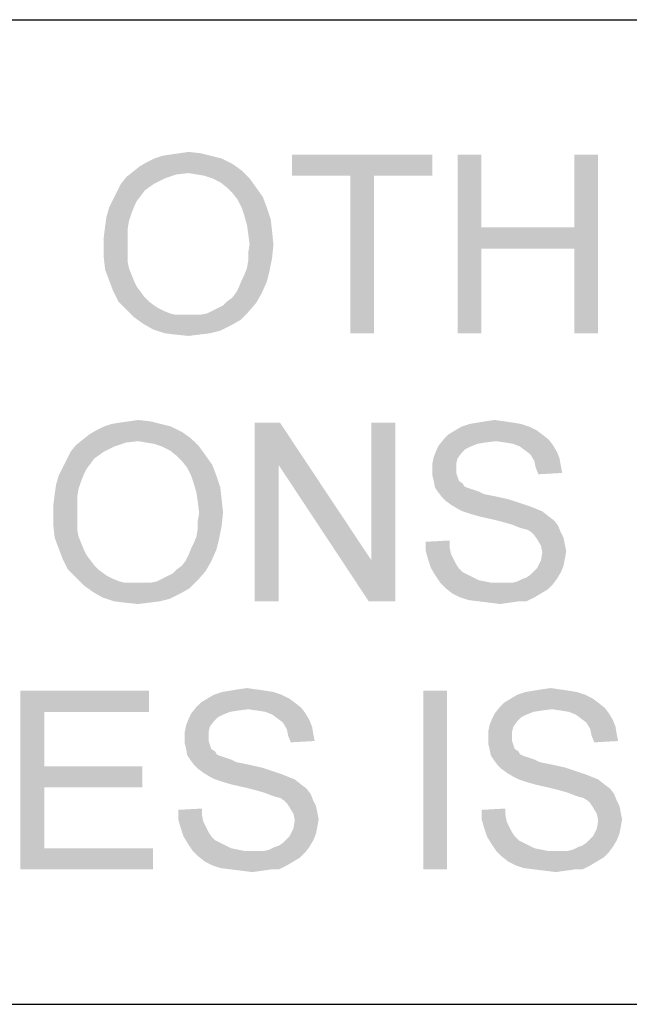
# Paper-space layout '46058_1_1' of a CAD drawing. Units: millimetres. Extents: x 0 to 594, y 0 to 420.
# Drawn here: x 488 to 497, y 381 to 396 of the extents above; entities that cross this region are included whole.
import ezdxf

# ---------------------------------------------------------------- set-up
doc = ezdxf.new("R2010")
doc.units = ezdxf.units.MM
doc.header["$LTSCALE"] = 32.67
doc.layers.get('0').update_dxf_attribs({"linetype": 'CONTINUOUS'})

# ---------------------------------------------------------------- blocks, each defined once
blk = doc.blocks.new('*T48')
at = {"color": 2, "linetype": 'Continuous'}
for p, q in [((0, 0), (114.24, 0)), ((0, 0), (0, -72.625)), ((114.24, 0), (114.24, -72.625)), ((0, -14.875), (114.24, -14.875)), ((14.28, -21.875), (14.28, -43.75)), ((28.56, -21.875), (28.56, -43.75)), ((42.84, -21.875), (42.84, -43.75)), ((57.12, -21.875), (57.12, -43.75)), ((71.4, -21.875), (71.4, -72.625)), ((85.68, -21.875), (85.68, -43.75)), ((99.96, -21.875), (99.96, -43.75)), ((0, -36.75), (114.24, -36.75)), ((0, -43.75), (114.24, -43.75)), ((14.28, -50.75), (14.28, -72.625)), ((28.56, -50.75), (28.56, -72.625)), ((42.84, -50.75), (42.84, -72.625)), ((57.12, -50.75), (57.12, -72.625)), ((0, -65.625), (71.4, -65.625)), ((0, -72.625), (114.24, -72.625))]:
    blk.add_line(p, q, dxfattribs=at)

psp = doc.layouts.new('46058_1_1')

# ---------------------------------------------------------------- linework, layer by layer
at = {"color": 5, "linetype": 'Continuous'}
for points in [[(491.1032, 393.9162), (489.9632, 393.8562), (490.0832, 393.9162)], [(489.9632, 393.8562), (491.1032, 393.9162), (491.2632, 393.8362)], [(490.9432, 393.9562), (490.0832, 393.9162), (490.2032, 393.9562)], [(490.0832, 393.9162), (490.9432, 393.9562), (491.1032, 393.9162)], [(490.2032, 393.9562), (490.3232, 393.9762), (490.7832, 393.9962)], [(490.2032, 393.9562), (490.7832, 393.9962), (490.9432, 393.9562)], [(490.7832, 393.9962), (490.3232, 393.9762), (490.4632, 393.9962)], [(490.4632, 393.9962), (490.6032, 394.0162), (490.7832, 393.9962)], [(494.2832, 393.9762), (492.1632, 393.6562), (492.1632, 393.9762)], [(493.0432, 393.6562), (492.1632, 393.6562), (494.2832, 393.9762)], [(493.4032, 393.6562), (493.0432, 393.6562), (494.2832, 393.9762)], [(493.4032, 393.6562), (494.2832, 393.9762), (494.2832, 393.6562)], [(495.0232, 393.9762), (495.0232, 392.8762), (494.6632, 391.2762)], [(495.0232, 393.9762), (494.6632, 391.2762), (494.6632, 393.9762)], [(496.7832, 393.9762), (496.4232, 392.8762), (496.4232, 393.9762)], [(496.4232, 392.5562), (496.4232, 392.8762), (496.7832, 393.9762)], [(496.4232, 391.2762), (496.4232, 392.5562), (496.7832, 393.9762)], [(496.4232, 391.2762), (496.7832, 393.9762), (496.7832, 391.2762)], [(491.4032, 393.7362), (489.7632, 393.7162), (489.8632, 393.7962)], [(491.2632, 393.8362), (489.8632, 393.7962), (489.9632, 393.8562)], [(489.8632, 393.7962), (491.2632, 393.8362), (491.4032, 393.7362)], [(490.2432, 393.6162), (489.5832, 393.5362), (489.6632, 393.6362)], [(489.5832, 393.5362), (490.2432, 393.6162), (490.0832, 393.5362)], [(490.6032, 393.6962), (489.6632, 393.6362), (489.7632, 393.7162)], [(490.6032, 393.6962), (490.4232, 393.6762), (489.6632, 393.6362)], [(489.6632, 393.6362), (490.4232, 393.6762), (490.2432, 393.6162)], [(490.6032, 393.6962), (489.7632, 393.7162), (491.4032, 393.7362)], [(490.7232, 393.6762), (490.6032, 393.6962), (491.4032, 393.7362)], [(490.8432, 393.6562), (490.7232, 393.6762), (491.4032, 393.7362)], [(490.9632, 393.6162), (490.8432, 393.6562), (491.4032, 393.7362)], [(490.9632, 393.6162), (491.4032, 393.7362), (491.5232, 393.6162)], [(491.5232, 393.6162), (491.0832, 393.5562), (490.9632, 393.6162)], [(491.1832, 393.4762), (491.0832, 393.5562), (491.5232, 393.6162)], [(491.1832, 393.4762), (491.5232, 393.6162), (491.6232, 393.4762)], [(493.4032, 393.6562), (493.0432, 391.2762), (493.0432, 393.6562)], [(493.0432, 391.2762), (493.4032, 393.6562), (493.4032, 391.2762)], [(490.0832, 393.5362), (489.9432, 393.4362), (489.5232, 393.4162)], [(490.0832, 393.5362), (489.5232, 393.4162), (489.5832, 393.5362)], [(491.6232, 393.4762), (491.2632, 393.3962), (491.1832, 393.4762)], [(491.2632, 393.3962), (491.6232, 393.4762), (491.7232, 393.3362)], [(489.8232, 393.2762), (489.4032, 393.1762), (489.4632, 393.2962)], [(489.8832, 393.3562), (489.4632, 393.2962), (489.5232, 393.4162)], [(489.4632, 393.2962), (489.8832, 393.3562), (489.8232, 393.2762)], [(489.5232, 393.4162), (489.9432, 393.4362), (489.8832, 393.3562)], [(491.7232, 393.3362), (491.3432, 393.2962), (491.2632, 393.3962)], [(491.4032, 393.1762), (491.3432, 393.2962), (491.7232, 393.3362)], [(491.4032, 393.1762), (491.7232, 393.3362), (491.7832, 393.1762)], [(489.7432, 393.0962), (489.3632, 393.0362), (489.4032, 393.1762)], [(489.8232, 393.2762), (489.7832, 393.1962), (489.4032, 393.1762)], [(489.4032, 393.1762), (489.7832, 393.1962), (489.7432, 393.0962)], [(491.7832, 393.1762), (491.4432, 393.0562), (491.4032, 393.1762)], [(491.4432, 393.0562), (491.7832, 393.1762), (491.8432, 392.9962)], [(489.7032, 392.9762), (489.3432, 392.8962), (489.3632, 393.0362)], [(489.3632, 393.0362), (489.7432, 393.0962), (489.7032, 392.9762)], [(491.8432, 392.9962), (491.4832, 392.9162), (491.4432, 393.0562)], [(489.6832, 392.8562), (489.3232, 392.7362), (489.3432, 392.8962)], [(489.3232, 392.7362), (489.6832, 392.8562), (489.6832, 392.7162)], [(489.3432, 392.8962), (489.7032, 392.9762), (489.6832, 392.8562)], [(491.4832, 392.9162), (491.8432, 392.9962), (491.8632, 392.8162)], [(491.8632, 392.8162), (491.5032, 392.7762), (491.4832, 392.9162)], [(495.0232, 392.8762), (495.0232, 392.5562), (494.6632, 391.2762)], [(495.0232, 392.8762), (496.4232, 392.8762), (495.0232, 392.5562)], [(496.4232, 392.5562), (495.0232, 392.5562), (496.4232, 392.8762)], [(489.6832, 392.7162), (489.3232, 392.5762), (489.3232, 392.7362)], [(489.3232, 392.5762), (489.6832, 392.7162), (489.6832, 392.5762)], [(491.5232, 392.6162), (491.5032, 392.7762), (491.8632, 392.8162)], [(491.5232, 392.6162), (491.8632, 392.8162), (491.8832, 392.6162)], [(489.6832, 392.5762), (489.6832, 392.4562), (489.3232, 392.4162)], [(489.6832, 392.5762), (489.3232, 392.4162), (489.3232, 392.5762)], [(491.8832, 392.6162), (491.5032, 392.4962), (491.5232, 392.6162)], [(491.5032, 392.4962), (491.8832, 392.6162), (491.8632, 392.4162)], [(494.6632, 391.2762), (495.0232, 392.5562), (495.0232, 391.2762)], [(489.3232, 392.4162), (489.6832, 392.4562), (489.6832, 392.3562)], [(489.6832, 392.3562), (489.3432, 392.2362), (489.3232, 392.4162)], [(491.4832, 392.2562), (491.5032, 392.3762), (491.8632, 392.4162)], [(491.4832, 392.2562), (491.8632, 392.4162), (491.8232, 392.2162)], [(491.8632, 392.4162), (491.5032, 392.3762), (491.5032, 392.4962)], [(489.6832, 392.3562), (489.7032, 392.2562), (489.3432, 392.2362)], [(489.3432, 392.2362), (489.7032, 392.2562), (489.7432, 392.1562)], [(491.8232, 392.2162), (491.4432, 392.1562), (491.4832, 392.2562)], [(489.7432, 392.1562), (489.4032, 392.0762), (489.3432, 392.2362)], [(489.4032, 392.0762), (489.7432, 392.1562), (489.7832, 392.0562)], [(491.4032, 392.0762), (491.4432, 392.1562), (491.8232, 392.2162)], [(491.4032, 392.0762), (491.8232, 392.2162), (491.7832, 392.0562)], [(489.7832, 392.0562), (489.4632, 391.9162), (489.4032, 392.0762)], [(489.7832, 392.0562), (489.8232, 391.9762), (489.4632, 391.9162)], [(489.4632, 391.9162), (489.8232, 391.9762), (489.8832, 391.8962)], [(491.3232, 391.8962), (491.3632, 391.9762), (491.7832, 392.0562)], [(491.3232, 391.8962), (491.7832, 392.0562), (491.7032, 391.8762)], [(491.7832, 392.0562), (491.3632, 391.9762), (491.4032, 392.0762)], [(489.8832, 391.8962), (489.5432, 391.7562), (489.4632, 391.9162)], [(489.8832, 391.8962), (489.9432, 391.8162), (489.5432, 391.7562)], [(489.5432, 391.7562), (489.9432, 391.8162), (490.0032, 391.7562)], [(491.1832, 391.7562), (491.2632, 391.8162), (491.7032, 391.8762)], [(491.1832, 391.7562), (491.7032, 391.8762), (491.6232, 391.7362)], [(491.7032, 391.8762), (491.2632, 391.8162), (491.3232, 391.8962)], [(490.0032, 391.7562), (489.6632, 391.6362), (489.5432, 391.7562)], [(490.0032, 391.7562), (490.0832, 391.6962), (489.6632, 391.6362)], [(490.0832, 391.6962), (490.1432, 391.6562), (489.6632, 391.6362)], [(490.9632, 391.6162), (491.0432, 391.6562), (491.6232, 391.7362)], [(490.9632, 391.6162), (491.6232, 391.7362), (491.5032, 391.5962)], [(491.0432, 391.6562), (491.1232, 391.6962), (491.6232, 391.7362)], [(491.6232, 391.7362), (491.1232, 391.6962), (491.1832, 391.7562)], [(489.6632, 391.6362), (490.1432, 391.6562), (490.2232, 391.6162)], [(490.2232, 391.6162), (489.7832, 391.5162), (489.6632, 391.6362)], [(490.2232, 391.6162), (490.3232, 391.5762), (489.7832, 391.5162)], [(490.3232, 391.5762), (490.4032, 391.5562), (489.7832, 391.5162)], [(490.6832, 391.5562), (490.7832, 391.5562), (489.7832, 391.5162)], [(490.5832, 391.5562), (490.6832, 391.5562), (489.7832, 391.5162)], [(490.5032, 391.5562), (490.5832, 391.5562), (489.7832, 391.5162)], [(490.4032, 391.5562), (490.5032, 391.5562), (489.7832, 391.5162)], [(491.3832, 391.4762), (489.7832, 391.5162), (490.7832, 391.5562)], [(491.3832, 391.4762), (489.9232, 391.4162), (489.7832, 391.5162)], [(490.7832, 391.5562), (490.8832, 391.5762), (491.5032, 391.5962)], [(490.7832, 391.5562), (491.5032, 391.5962), (491.3832, 391.4762)], [(491.5032, 391.5962), (490.8832, 391.5762), (490.9632, 391.6162)], [(489.9232, 391.4162), (491.3832, 391.4762), (491.2432, 391.3962)], [(491.2432, 391.3962), (490.0632, 391.3362), (489.9232, 391.4162)], [(490.0632, 391.3362), (491.2432, 391.3962), (491.0832, 391.3162)], [(491.0832, 391.3162), (490.2432, 391.2762), (490.0632, 391.3362)], [(490.2432, 391.2762), (491.0832, 391.3162), (490.9232, 391.2762)], [(490.9232, 391.2762), (490.4032, 391.2562), (490.2432, 391.2762)], [(490.4032, 391.2562), (490.9232, 391.2762), (490.7632, 391.2562)], [(490.7632, 391.2562), (490.6032, 391.2362), (490.4032, 391.2562)], [(490.1819, 389.9062), (489.3219, 389.8662), (489.4419, 389.9062)], [(489.3219, 389.8662), (490.1819, 389.9062), (490.3419, 389.8662)], [(489.4419, 389.9062), (489.5619, 389.9262), (490.0219, 389.9462)], [(489.4419, 389.9062), (490.0219, 389.9462), (490.1819, 389.9062)], [(490.0219, 389.9462), (489.5619, 389.9262), (489.7019, 389.9462)], [(489.7019, 389.9462), (489.8419, 389.9662), (490.0219, 389.9462)], [(491.9819, 389.9262), (491.9619, 389.2862), (491.6019, 387.2262)], [(491.9819, 389.9262), (491.6019, 387.2262), (491.6019, 389.9262)], [(491.9619, 389.2862), (491.9819, 389.9262), (493.3619, 387.8462)], [(493.3219, 387.2262), (493.3619, 387.8462), (493.7219, 389.9262)], [(493.3219, 387.2262), (493.7219, 389.9262), (493.7219, 387.2262)], [(493.7219, 389.9262), (493.3619, 387.8462), (493.3619, 389.9262)], [(495.6219, 389.9062), (494.7219, 389.8662), (494.8419, 389.9062)], [(494.7219, 389.8662), (495.6219, 389.9062), (495.7419, 389.8662)], [(495.5019, 389.9262), (494.8419, 389.9062), (494.9619, 389.9262)], [(494.8419, 389.9062), (495.5019, 389.9262), (495.6219, 389.9062)], [(495.3619, 389.9462), (494.9619, 389.9262), (495.0819, 389.9462)], [(494.9619, 389.9262), (495.3619, 389.9462), (495.5019, 389.9262)], [(495.0819, 389.9462), (495.2219, 389.9662), (495.3619, 389.9462)], [(490.6419, 389.6862), (489.0019, 389.6662), (489.1019, 389.7462)], [(490.5019, 389.7862), (489.1019, 389.7462), (489.2019, 389.8062)], [(489.1019, 389.7462), (490.5019, 389.7862), (490.6419, 389.6862)], [(490.3419, 389.8662), (489.2019, 389.8062), (489.3219, 389.8662)], [(489.2019, 389.8062), (490.3419, 389.8662), (490.5019, 389.7862)], [(495.9419, 389.7462), (494.4619, 389.6862), (494.5219, 389.7462)], [(494.4619, 389.6862), (495.9419, 389.7462), (496.0419, 389.6662)], [(495.8619, 389.8062), (494.5219, 389.7462), (494.6219, 389.8062)], [(494.5219, 389.7462), (495.8619, 389.8062), (495.9419, 389.7462)], [(495.7419, 389.8662), (494.6219, 389.8062), (494.7219, 389.8662)], [(494.6219, 389.8062), (495.7419, 389.8662), (495.8619, 389.8062)], [(489.4819, 389.5662), (488.8219, 389.4862), (488.9019, 389.5862)], [(489.8419, 389.6462), (488.9019, 389.5862), (489.0019, 389.6662)], [(489.8419, 389.6462), (489.6619, 389.6262), (488.9019, 389.5862)], [(488.9019, 389.5862), (489.6619, 389.6262), (489.4819, 389.5662)], [(489.8419, 389.6462), (489.0019, 389.6662), (490.6419, 389.6862)], [(489.9619, 389.6262), (489.8419, 389.6462), (490.6419, 389.6862)], [(490.0819, 389.6062), (489.9619, 389.6262), (490.6419, 389.6862)], [(490.2019, 389.5662), (490.0819, 389.6062), (490.6419, 389.6862)], [(490.2019, 389.5662), (490.6419, 389.6862), (490.7619, 389.5662)], [(494.8619, 389.5662), (494.3419, 389.5062), (494.3819, 389.5862)], [(495.2419, 389.6462), (494.3819, 389.5862), (494.4619, 389.6862)], [(495.2419, 389.6462), (495.0819, 389.6262), (494.3819, 389.5862)], [(495.0819, 389.6262), (494.9619, 389.6062), (494.3819, 389.5862)], [(494.3819, 389.5862), (494.9619, 389.6062), (494.8619, 389.5662)], [(494.4619, 389.6862), (496.0419, 389.6662), (495.2419, 389.6462)], [(495.3819, 389.6262), (495.2419, 389.6462), (496.0419, 389.6662)], [(495.5019, 389.6062), (495.3819, 389.6262), (496.0419, 389.6662)], [(495.5019, 389.6062), (496.0419, 389.6662), (496.1019, 389.5862)], [(496.1019, 389.5862), (495.6019, 389.5662), (495.5019, 389.6062)], [(495.6819, 389.5062), (495.6019, 389.5662), (496.1019, 389.5862)], [(495.6819, 389.5062), (496.1019, 389.5862), (496.1619, 389.4862)], [(489.3219, 389.4862), (489.1819, 389.3862), (488.7619, 389.3662)], [(489.3219, 389.4862), (488.7619, 389.3662), (488.8219, 389.4862)], [(488.8219, 389.4862), (489.4819, 389.5662), (489.3219, 389.4862)], [(490.7619, 389.5662), (490.3219, 389.5062), (490.2019, 389.5662)], [(490.4219, 389.4262), (490.3219, 389.5062), (490.7619, 389.5662)], [(490.4219, 389.4262), (490.7619, 389.5662), (490.8619, 389.4262)], [(494.7219, 389.4662), (494.3019, 389.4062), (494.3419, 389.5062)], [(494.3019, 389.4062), (494.7219, 389.4662), (494.6619, 389.3862)], [(494.8619, 389.5662), (494.7819, 389.5262), (494.3419, 389.5062)], [(494.3419, 389.5062), (494.7819, 389.5262), (494.7219, 389.4662)], [(496.1619, 389.4862), (495.7619, 389.4462), (495.6819, 389.5062)], [(495.7619, 389.4462), (496.1619, 389.4862), (496.2019, 389.3862)], [(496.2019, 389.3862), (495.8219, 389.3462), (495.7619, 389.4462)], [(489.1219, 389.3062), (488.7019, 389.2462), (488.7619, 389.3662)], [(488.7019, 389.2462), (489.1219, 389.3062), (489.0619, 389.2262)], [(488.7619, 389.3662), (489.1819, 389.3862), (489.1219, 389.3062)], [(490.8619, 389.4262), (490.5019, 389.3462), (490.4219, 389.4262)], [(490.5019, 389.3462), (490.8619, 389.4262), (490.9619, 389.2862)], [(490.9619, 389.2862), (490.5819, 389.2462), (490.5019, 389.3462)], [(490.6419, 389.1262), (490.5819, 389.2462), (490.9619, 389.2862)], [(490.6419, 389.1262), (490.9619, 389.2862), (491.0219, 389.1262)], [(491.6019, 387.2262), (491.9619, 389.2862), (491.9619, 387.2262)], [(493.3619, 387.8462), (493.3219, 387.2262), (491.9619, 389.2862)], [(494.6619, 389.3862), (494.2819, 389.3062), (494.3019, 389.4062)], [(494.2819, 389.3062), (494.6619, 389.3862), (494.6419, 389.3062)], [(494.6419, 389.3062), (494.6419, 389.2262), (494.2819, 389.2062)], [(494.6419, 389.3062), (494.2819, 389.2062), (494.2819, 389.3062)], [(495.8219, 389.3462), (496.2019, 389.3862), (496.2219, 389.2662)], [(496.2219, 389.2662), (495.8419, 389.2462), (495.8219, 389.3462)], [(489.0619, 389.2262), (488.6419, 389.1262), (488.7019, 389.2462)], [(489.0619, 389.2262), (489.0219, 389.1462), (488.6419, 389.1262)], [(488.6419, 389.1262), (489.0219, 389.1462), (488.9819, 389.0462)], [(494.2819, 389.2062), (494.6419, 389.2262), (494.6419, 389.1662)], [(494.6419, 389.1662), (494.2819, 389.1262), (494.2819, 389.2062)], [(494.2819, 389.1262), (494.6419, 389.1662), (494.6619, 389.1062)], [(495.8419, 389.2462), (496.2219, 389.2662), (496.2419, 389.1662)], [(496.2419, 389.1662), (495.8819, 389.1462), (495.8419, 389.2462)], [(488.9419, 388.9262), (488.5819, 388.8462), (488.6019, 388.9862)], [(488.9819, 389.0462), (488.6019, 388.9862), (488.6419, 389.1262)], [(488.6019, 388.9862), (488.9819, 389.0462), (488.9419, 388.9262)], [(491.0219, 389.1262), (490.6819, 389.0062), (490.6419, 389.1262)], [(490.6819, 389.0062), (491.0219, 389.1262), (491.0819, 388.9462)], [(491.0819, 388.9462), (490.7219, 388.8662), (490.6819, 389.0062)], [(494.6619, 389.1062), (494.3019, 389.0462), (494.2819, 389.1262)], [(494.3019, 389.0462), (494.6619, 389.1062), (494.6819, 389.0462)], [(494.6819, 389.0462), (494.3219, 388.9462), (494.3019, 389.0462)], [(494.6819, 389.0462), (494.7419, 389.0062), (494.3219, 388.9462)], [(494.7419, 389.0062), (494.7619, 388.9662), (494.3219, 388.9462)], [(488.9219, 388.8062), (488.5619, 388.6862), (488.5819, 388.8462)], [(488.5819, 388.8462), (488.9419, 388.9262), (488.9219, 388.8062)], [(490.7219, 388.8662), (491.0819, 388.9462), (491.1019, 388.7662)], [(491.1019, 388.7662), (490.7419, 388.7262), (490.7219, 388.8662)], [(494.3219, 388.9462), (494.7619, 388.9662), (494.8019, 388.9462)], [(494.8019, 388.9462), (494.3619, 388.8862), (494.3219, 388.9462)], [(494.8019, 388.9462), (494.8619, 388.9262), (494.3619, 388.8862)], [(494.8619, 388.9262), (494.9219, 388.9062), (494.3619, 388.8862)], [(494.3619, 388.8862), (494.9219, 388.9062), (494.9819, 388.8862)], [(494.9819, 388.8862), (494.4219, 388.8062), (494.3619, 388.8862)], [(494.9819, 388.8862), (495.0619, 388.8462), (494.4219, 388.8062)], [(495.0619, 388.8462), (495.1619, 388.8262), (494.4219, 388.8062)], [(488.5619, 388.6862), (488.9219, 388.8062), (488.9219, 388.6662)], [(488.9219, 388.6662), (488.5619, 388.5262), (488.5619, 388.6862)], [(490.7619, 388.5662), (490.7419, 388.7262), (491.1019, 388.7662)], [(490.7619, 388.5662), (491.1019, 388.7662), (491.1219, 388.5662)], [(494.4219, 388.8062), (495.1619, 388.8262), (495.2619, 388.8062)], [(495.2619, 388.8062), (494.4819, 388.7462), (494.4219, 388.8062)], [(495.2619, 388.8062), (495.4419, 388.7662), (494.4819, 388.7462)], [(494.4819, 388.7462), (495.4419, 388.7662), (495.6219, 388.7062)], [(495.6219, 388.7062), (494.5619, 388.6862), (494.4819, 388.7462)], [(494.5619, 388.6862), (495.6219, 388.7062), (495.7419, 388.6662)], [(495.7419, 388.6662), (494.6619, 388.6262), (494.5619, 388.6862)], [(488.5619, 388.5262), (488.9219, 388.6662), (488.9219, 388.5262)], [(491.1219, 388.5662), (490.7419, 388.4462), (490.7619, 388.5662)], [(490.7419, 388.4462), (491.1219, 388.5662), (491.1019, 388.3662)], [(494.6619, 388.6262), (495.7419, 388.6662), (495.8419, 388.6262)], [(495.8419, 388.6262), (494.7419, 388.5862), (494.6619, 388.6262)], [(494.7419, 388.5862), (495.8419, 388.6262), (495.9419, 388.5862)], [(495.9419, 388.5862), (494.8619, 388.5462), (494.7419, 388.5862)], [(495.0019, 388.5062), (494.8619, 388.5462), (495.9419, 388.5862)], [(495.0019, 388.5062), (495.9419, 388.5862), (496.0419, 388.5062)], [(488.9219, 388.5262), (488.9219, 388.4062), (488.5619, 388.3662)], [(488.9219, 388.5262), (488.5619, 388.3662), (488.5619, 388.5262)], [(488.5619, 388.3662), (488.9219, 388.4062), (488.9219, 388.3062)], [(491.1019, 388.3662), (490.7419, 388.3262), (490.7419, 388.4462)], [(496.0419, 388.5062), (495.1819, 388.4662), (495.0019, 388.5062)], [(495.1819, 388.4662), (496.0419, 388.5062), (496.1219, 388.4462)], [(496.1219, 388.4462), (495.3419, 388.4262), (495.1819, 388.4662)], [(495.4819, 388.3862), (495.3419, 388.4262), (496.1219, 388.4462)], [(495.4819, 388.3862), (496.1219, 388.4462), (496.1819, 388.3662)], [(488.9219, 388.3062), (488.5819, 388.1862), (488.5619, 388.3662)], [(488.9219, 388.3062), (488.9419, 388.2062), (488.5819, 388.1862)], [(490.7219, 388.2062), (490.7419, 388.3262), (491.1019, 388.3662)], [(490.7219, 388.2062), (491.1019, 388.3662), (491.0619, 388.1662)], [(496.1819, 388.3662), (495.5819, 388.3462), (495.4819, 388.3862)], [(495.6419, 388.3262), (495.5819, 388.3462), (496.1819, 388.3662)], [(495.7219, 388.3062), (495.6419, 388.3262), (496.1819, 388.3662)], [(495.7819, 388.2662), (495.7219, 388.3062), (496.1819, 388.3662)], [(495.7819, 388.2662), (496.1819, 388.3662), (496.2219, 388.2662)], [(496.2219, 388.2662), (495.8219, 388.2262), (495.7819, 388.2662)], [(495.8219, 388.2262), (496.2219, 388.2662), (496.2619, 388.1862)], [(488.5819, 388.1862), (488.9419, 388.2062), (488.9819, 388.1062)], [(488.9819, 388.1062), (488.6419, 388.0262), (488.5819, 388.1862)], [(488.6419, 388.0262), (488.9819, 388.1062), (489.0219, 388.0062)], [(490.6419, 388.0262), (490.6819, 388.1062), (491.0619, 388.1662)], [(490.6419, 388.0262), (491.0619, 388.1662), (491.0219, 388.0062)], [(491.0619, 388.1662), (490.6819, 388.1062), (490.7219, 388.2062)], [(494.1819, 388.1262), (494.5419, 388.1462), (494.5419, 388.0462)], [(494.5419, 388.0462), (494.1819, 387.9862), (494.1819, 388.1262)], [(496.2619, 388.1862), (495.8619, 388.1662), (495.8219, 388.2262)], [(495.8619, 388.1662), (496.2619, 388.1862), (496.2819, 388.0862)], [(496.2819, 388.0862), (495.9219, 388.0662), (495.8619, 388.1662)], [(489.0219, 388.0062), (488.7019, 387.8662), (488.6419, 388.0262)], [(489.0219, 388.0062), (489.0619, 387.9262), (488.7019, 387.8662)], [(490.5619, 387.8462), (490.6019, 387.9262), (491.0219, 388.0062)], [(490.5619, 387.8462), (491.0219, 388.0062), (490.9419, 387.8262)], [(491.0219, 388.0062), (490.6019, 387.9262), (490.6419, 388.0262)], [(494.1819, 387.9862), (494.5419, 388.0462), (494.5619, 387.9462)], [(494.5619, 387.9462), (494.2219, 387.8462), (494.1819, 387.9862)], [(494.5619, 387.9462), (494.6019, 387.8662), (494.2219, 387.8462)], [(495.9219, 388.0662), (496.2819, 388.0862), (496.3019, 387.9862)], [(496.3019, 387.9862), (495.9419, 387.9662), (495.9219, 388.0662)], [(496.2819, 387.8662), (495.9219, 387.8462), (495.9419, 387.9662)], [(495.9419, 387.9662), (496.3019, 387.9862), (496.2819, 387.8662)], [(488.7019, 387.8662), (489.0619, 387.9262), (489.1219, 387.8462)], [(489.1219, 387.8462), (488.7819, 387.7062), (488.7019, 387.8662)], [(489.1219, 387.8462), (489.1819, 387.7662), (488.7819, 387.7062)], [(490.4219, 387.7062), (490.5019, 387.7662), (490.9419, 387.8262)], [(490.4219, 387.7062), (490.9419, 387.8262), (490.8619, 387.6862)], [(490.9419, 387.8262), (490.5019, 387.7662), (490.5619, 387.8462)], [(494.2219, 387.8462), (494.6019, 387.8662), (494.6419, 387.7862)], [(494.6419, 387.7862), (494.2619, 387.7262), (494.2219, 387.8462)], [(496.2619, 387.7662), (495.8619, 387.7262), (495.9219, 387.8462)], [(495.9219, 387.8462), (496.2819, 387.8662), (496.2619, 387.7662)], [(488.7819, 387.7062), (489.1819, 387.7662), (489.2419, 387.7062)], [(489.2419, 387.7062), (488.9019, 387.5862), (488.7819, 387.7062)], [(489.2419, 387.7062), (489.3219, 387.6462), (488.9019, 387.5862)], [(489.3219, 387.6462), (489.3819, 387.6062), (488.9019, 387.5862)], [(490.2019, 387.5662), (490.2819, 387.6062), (490.8619, 387.6862)], [(490.2019, 387.5662), (490.8619, 387.6862), (490.7419, 387.5462)], [(490.2819, 387.6062), (490.3619, 387.6462), (490.8619, 387.6862)], [(490.8619, 387.6862), (490.3619, 387.6462), (490.4219, 387.7062)], [(494.2619, 387.7262), (494.6419, 387.7862), (494.6819, 387.7262)], [(494.6819, 387.7262), (494.3219, 387.6262), (494.2619, 387.7262)], [(494.6819, 387.7262), (494.7419, 387.6662), (494.3219, 387.6262)], [(494.3219, 387.6262), (494.7419, 387.6662), (494.8219, 387.6262)], [(495.6419, 387.5662), (495.7019, 387.5862), (496.2219, 387.6662)], [(495.6419, 387.5662), (496.2219, 387.6662), (496.1619, 387.5662)], [(495.7019, 387.5862), (495.7619, 387.6262), (496.2219, 387.6662)], [(496.2219, 387.6662), (495.7619, 387.6262), (495.8219, 387.6862)], [(495.8219, 387.6862), (495.8619, 387.7262), (496.2619, 387.7662)], [(495.8219, 387.6862), (496.2619, 387.7662), (496.2219, 387.6662)], [(488.9019, 387.5862), (489.3819, 387.6062), (489.4619, 387.5662)], [(489.4619, 387.5662), (489.0219, 387.4662), (488.9019, 387.5862)], [(489.4619, 387.5662), (489.5619, 387.5262), (489.0219, 387.4662)], [(489.5619, 387.5262), (489.6419, 387.5062), (489.0219, 387.4662)], [(489.9219, 387.5062), (490.0219, 387.5062), (489.0219, 387.4662)], [(489.8219, 387.5062), (489.9219, 387.5062), (489.0219, 387.4662)], [(489.7419, 387.5062), (489.8219, 387.5062), (489.0219, 387.4662)], [(489.6419, 387.5062), (489.7419, 387.5062), (489.0219, 387.4662)], [(490.6219, 387.4262), (489.0219, 387.4662), (490.0219, 387.5062)], [(490.0219, 387.5062), (490.1219, 387.5262), (490.7419, 387.5462)], [(490.0219, 387.5062), (490.7419, 387.5462), (490.6219, 387.4262)], [(490.7419, 387.5462), (490.1219, 387.5262), (490.2019, 387.5662)], [(494.8219, 387.6262), (494.4019, 387.5062), (494.3219, 387.6262)], [(494.8219, 387.6262), (494.9019, 387.5862), (494.4019, 387.5062)], [(494.9019, 387.5862), (494.9819, 387.5462), (494.4019, 387.5062)], [(494.9819, 387.5462), (495.0819, 387.5262), (494.4019, 387.5062)], [(494.4019, 387.5062), (495.0819, 387.5262), (495.1819, 387.5062)], [(495.1819, 387.5062), (494.4819, 387.4262), (494.4019, 387.5062)], [(495.4819, 387.5062), (496.1019, 387.4862), (494.4819, 387.4262)], [(495.3819, 387.5062), (495.4819, 387.5062), (494.4819, 387.4262)], [(495.3019, 387.5062), (495.3819, 387.5062), (494.4819, 387.4262)], [(495.1819, 387.5062), (495.3019, 387.5062), (494.4819, 387.4262)], [(495.4819, 387.5062), (495.5619, 387.5262), (496.1619, 387.5662)], [(495.4819, 387.5062), (496.1619, 387.5662), (496.1019, 387.4862)], [(496.1619, 387.5662), (495.5619, 387.5262), (495.6419, 387.5662)], [(490.6219, 387.4262), (489.1619, 387.3662), (489.0219, 387.4662)], [(489.1619, 387.3662), (490.6219, 387.4262), (490.4819, 387.3462)], [(490.4819, 387.3462), (489.3019, 387.2862), (489.1619, 387.3662)], [(489.3019, 387.2862), (490.4819, 387.3462), (490.3219, 387.2662)], [(494.4819, 387.4262), (496.1019, 387.4862), (496.0219, 387.4062)], [(496.0219, 387.4062), (494.5819, 387.3462), (494.4819, 387.4262)], [(494.5819, 387.3462), (496.0219, 387.4062), (495.9219, 387.3462)], [(495.9219, 387.3462), (494.7019, 387.2862), (494.5819, 387.3462)], [(494.7019, 387.2862), (495.9219, 387.3462), (495.8219, 387.2862)], [(490.3219, 387.2662), (489.4819, 387.2262), (489.3019, 387.2862)], [(489.4819, 387.2262), (490.3219, 387.2662), (490.1619, 387.2262)], [(490.1619, 387.2262), (489.6419, 387.2062), (489.4819, 387.2262)], [(489.6419, 387.2062), (490.1619, 387.2262), (490.0019, 387.2062)], [(490.0019, 387.2062), (489.8419, 387.1862), (489.6419, 387.2062)], [(495.8219, 387.2862), (494.8219, 387.2462), (494.7019, 387.2862)], [(494.9819, 387.2262), (494.8219, 387.2462), (495.8219, 387.2862)], [(495.5819, 387.2262), (494.9819, 387.2262), (495.8219, 387.2862)], [(495.5819, 387.2262), (495.1419, 387.2062), (494.9819, 387.2262)], [(495.1419, 387.2062), (495.5819, 387.2262), (495.4419, 387.2062)], [(495.4419, 387.2062), (495.3019, 387.1862), (495.1419, 387.2062)], [(495.5819, 387.2262), (495.8219, 387.2862), (495.7019, 387.2262)], [(488.0654, 385.8762), (490.0054, 385.8762), (488.4254, 385.5562)], [(488.4254, 385.5562), (488.0654, 383.1762), (488.0654, 385.8762)], [(488.4254, 385.5562), (490.0054, 385.8762), (490.0054, 385.5562)], [(491.7654, 385.8762), (491.1054, 385.8562), (491.2254, 385.8762)], [(491.1054, 385.8562), (491.7654, 385.8762), (491.8854, 385.8562)], [(491.6254, 385.8962), (491.2254, 385.8762), (491.3454, 385.8962)], [(491.2254, 385.8762), (491.6254, 385.8962), (491.7654, 385.8762)], [(491.3454, 385.8962), (491.4854, 385.9162), (491.6254, 385.8962)], [(494.5054, 385.8762), (494.1454, 383.1762), (494.1454, 385.8762)], [(494.1454, 383.1762), (494.5054, 385.8762), (494.5054, 383.1762)], [(496.3454, 385.8762), (495.6854, 385.8562), (495.8054, 385.8762)], [(495.6854, 385.8562), (496.3454, 385.8762), (496.4654, 385.8562)], [(496.2054, 385.8962), (495.8054, 385.8762), (495.9254, 385.8962)], [(495.8054, 385.8762), (496.2054, 385.8962), (496.3454, 385.8762)], [(495.9254, 385.8962), (496.0654, 385.9162), (496.2054, 385.8962)], [(492.1254, 385.7562), (490.7854, 385.6962), (490.8854, 385.7562)], [(490.7854, 385.6962), (492.1254, 385.7562), (492.2054, 385.6962)], [(492.0054, 385.8162), (490.8854, 385.7562), (490.9854, 385.8162)], [(490.8854, 385.7562), (492.0054, 385.8162), (492.1254, 385.7562)], [(491.8854, 385.8562), (490.9854, 385.8162), (491.1054, 385.8562)], [(490.9854, 385.8162), (491.8854, 385.8562), (492.0054, 385.8162)], [(496.7054, 385.7562), (495.3654, 385.6962), (495.4654, 385.7562)], [(495.3654, 385.6962), (496.7054, 385.7562), (496.7854, 385.6962)], [(496.5854, 385.8162), (495.4654, 385.7562), (495.5654, 385.8162)], [(495.4654, 385.7562), (496.5854, 385.8162), (496.7054, 385.7562)], [(496.4654, 385.8562), (495.5654, 385.8162), (495.6854, 385.8562)], [(495.5654, 385.8162), (496.4654, 385.8562), (496.5854, 385.8162)], [(491.5054, 385.5962), (490.6454, 385.5362), (490.7254, 385.6362)], [(491.5054, 385.5962), (491.3454, 385.5762), (490.6454, 385.5362)], [(491.3454, 385.5762), (491.2254, 385.5562), (490.6454, 385.5362)], [(492.2054, 385.6962), (490.7254, 385.6362), (490.7854, 385.6962)], [(490.7254, 385.6362), (492.2054, 385.6962), (492.3054, 385.6162)], [(490.7254, 385.6362), (492.3054, 385.6162), (491.5054, 385.5962)], [(491.6454, 385.5762), (491.5054, 385.5962), (492.3054, 385.6162)], [(491.7654, 385.5562), (491.6454, 385.5762), (492.3054, 385.6162)], [(491.7654, 385.5562), (492.3054, 385.6162), (492.3654, 385.5362)], [(496.0854, 385.5962), (495.2254, 385.5362), (495.3054, 385.6362)], [(496.0854, 385.5962), (495.9254, 385.5762), (495.2254, 385.5362)], [(495.9254, 385.5762), (495.8054, 385.5562), (495.2254, 385.5362)], [(496.7854, 385.6962), (495.3054, 385.6362), (495.3654, 385.6962)], [(495.3054, 385.6362), (496.7854, 385.6962), (496.8854, 385.6162)], [(495.3054, 385.6362), (496.8854, 385.6162), (496.0854, 385.5962)], [(496.2254, 385.5762), (496.0854, 385.5962), (496.8854, 385.6162)], [(496.3454, 385.5562), (496.2254, 385.5762), (496.8854, 385.6162)], [(496.3454, 385.5562), (496.8854, 385.6162), (496.9454, 385.5362)], [(488.4254, 385.5562), (488.4254, 384.7362), (488.0654, 383.1762)], [(490.9854, 385.4162), (490.5654, 385.3562), (490.6054, 385.4562)], [(490.5654, 385.3562), (490.9854, 385.4162), (490.9254, 385.3362)], [(491.1254, 385.5162), (490.6054, 385.4562), (490.6454, 385.5362)], [(491.1254, 385.5162), (491.0454, 385.4762), (490.6054, 385.4562)], [(490.6054, 385.4562), (491.0454, 385.4762), (490.9854, 385.4162)], [(490.6454, 385.5362), (491.2254, 385.5562), (491.1254, 385.5162)], [(492.3654, 385.5362), (491.8654, 385.5162), (491.7654, 385.5562)], [(491.9454, 385.4562), (491.8654, 385.5162), (492.3654, 385.5362)], [(491.9454, 385.4562), (492.3654, 385.5362), (492.4254, 385.4362)], [(492.4254, 385.4362), (492.0254, 385.3962), (491.9454, 385.4562)], [(492.0254, 385.3962), (492.4254, 385.4362), (492.4654, 385.3362)], [(495.5654, 385.4162), (495.1454, 385.3562), (495.1854, 385.4562)], [(495.1454, 385.3562), (495.5654, 385.4162), (495.5054, 385.3362)], [(495.7054, 385.5162), (495.1854, 385.4562), (495.2254, 385.5362)], [(495.7054, 385.5162), (495.6254, 385.4762), (495.1854, 385.4562)], [(495.1854, 385.4562), (495.6254, 385.4762), (495.5654, 385.4162)], [(495.2254, 385.5362), (495.8054, 385.5562), (495.7054, 385.5162)], [(496.9454, 385.5362), (496.4454, 385.5162), (496.3454, 385.5562)], [(496.5254, 385.4562), (496.4454, 385.5162), (496.9454, 385.5362)], [(496.5254, 385.4562), (496.9454, 385.5362), (497.0054, 385.4362)], [(497.0054, 385.4362), (496.6054, 385.3962), (496.5254, 385.4562)], [(496.6054, 385.3962), (497.0054, 385.4362), (497.0454, 385.3362)], [(490.9254, 385.3362), (490.5454, 385.2562), (490.5654, 385.3562)], [(490.5454, 385.2562), (490.9254, 385.3362), (490.9054, 385.2562)], [(492.4654, 385.3362), (492.0854, 385.2962), (492.0254, 385.3962)], [(492.0854, 385.2962), (492.4654, 385.3362), (492.4854, 385.2162)], [(492.4854, 385.2162), (492.1054, 385.1962), (492.0854, 385.2962)], [(495.5054, 385.3362), (495.1254, 385.2562), (495.1454, 385.3562)], [(495.1254, 385.2562), (495.5054, 385.3362), (495.4854, 385.2562)], [(497.0454, 385.3362), (496.6654, 385.2962), (496.6054, 385.3962)], [(496.6654, 385.2962), (497.0454, 385.3362), (497.0654, 385.2162)], [(497.0654, 385.2162), (496.6854, 385.1962), (496.6654, 385.2962)], [(490.9054, 385.2562), (490.9054, 385.1762), (490.5454, 385.1562)], [(490.9054, 385.2562), (490.5454, 385.1562), (490.5454, 385.2562)], [(490.5454, 385.1562), (490.9054, 385.1762), (490.9054, 385.1162)], [(490.9054, 385.1162), (490.5454, 385.0762), (490.5454, 385.1562)], [(490.5454, 385.0762), (490.9054, 385.1162), (490.9254, 385.0562)], [(492.1054, 385.1962), (492.4854, 385.2162), (492.5054, 385.1162)], [(492.5054, 385.1162), (492.1454, 385.0962), (492.1054, 385.1962)], [(495.4854, 385.2562), (495.4854, 385.1762), (495.1254, 385.1562)], [(495.4854, 385.2562), (495.1254, 385.1562), (495.1254, 385.2562)], [(495.1254, 385.1562), (495.4854, 385.1762), (495.4854, 385.1162)], [(495.4854, 385.1162), (495.1254, 385.0762), (495.1254, 385.1562)], [(495.1254, 385.0762), (495.4854, 385.1162), (495.5054, 385.0562)], [(496.6854, 385.1962), (497.0654, 385.2162), (497.0854, 385.1162)], [(497.0854, 385.1162), (496.7254, 385.0962), (496.6854, 385.1962)], [(490.9254, 385.0562), (490.5654, 384.9962), (490.5454, 385.0762)], [(490.5654, 384.9962), (490.9254, 385.0562), (490.9454, 384.9962)], [(490.9454, 384.9962), (490.5854, 384.8962), (490.5654, 384.9962)], [(490.9454, 384.9962), (491.0054, 384.9562), (490.5854, 384.8962)], [(495.5054, 385.0562), (495.1454, 384.9962), (495.1254, 385.0762)], [(495.1454, 384.9962), (495.5054, 385.0562), (495.5254, 384.9962)], [(495.5254, 384.9962), (495.1654, 384.8962), (495.1454, 384.9962)], [(495.5254, 384.9962), (495.5854, 384.9562), (495.1654, 384.8962)], [(491.0054, 384.9562), (491.0254, 384.9162), (490.5854, 384.8962)], [(490.5854, 384.8962), (491.0254, 384.9162), (491.0654, 384.8962)], [(491.0654, 384.8962), (490.6254, 384.8362), (490.5854, 384.8962)], [(491.0654, 384.8962), (491.1254, 384.8762), (490.6254, 384.8362)], [(491.1254, 384.8762), (491.1854, 384.8562), (490.6254, 384.8362)], [(490.6254, 384.8362), (491.1854, 384.8562), (491.2454, 384.8362)], [(491.2454, 384.8362), (490.6854, 384.7562), (490.6254, 384.8362)], [(491.2454, 384.8362), (491.3254, 384.7962), (490.6854, 384.7562)], [(495.5854, 384.9562), (495.6054, 384.9162), (495.1654, 384.8962)], [(495.1654, 384.8962), (495.6054, 384.9162), (495.6454, 384.8962)], [(495.6454, 384.8962), (495.2054, 384.8362), (495.1654, 384.8962)], [(495.6454, 384.8962), (495.7054, 384.8762), (495.2054, 384.8362)], [(495.7054, 384.8762), (495.7654, 384.8562), (495.2054, 384.8362)], [(495.2054, 384.8362), (495.7654, 384.8562), (495.8254, 384.8362)], [(495.8254, 384.8362), (495.2654, 384.7562), (495.2054, 384.8362)], [(495.8254, 384.8362), (495.9054, 384.7962), (495.2654, 384.7562)], [(488.4254, 384.7362), (488.4254, 384.4162), (488.0654, 383.1762)], [(488.4254, 384.4162), (489.9054, 384.7362), (489.9054, 384.4162)], [(488.4254, 384.7362), (489.9054, 384.7362), (488.4254, 384.4162)], [(491.3254, 384.7962), (491.4254, 384.7762), (490.6854, 384.7562)], [(490.6854, 384.7562), (491.4254, 384.7762), (491.5254, 384.7562)], [(491.5254, 384.7562), (490.7454, 384.6962), (490.6854, 384.7562)], [(491.5254, 384.7562), (491.7054, 384.7162), (490.7454, 384.6962)], [(490.7454, 384.6962), (491.7054, 384.7162), (491.8854, 384.6562)], [(491.8854, 384.6562), (490.8254, 384.6362), (490.7454, 384.6962)], [(495.9054, 384.7962), (496.0054, 384.7762), (495.2654, 384.7562)], [(495.2654, 384.7562), (496.0054, 384.7762), (496.1054, 384.7562)], [(496.1054, 384.7562), (495.3254, 384.6962), (495.2654, 384.7562)], [(496.1054, 384.7562), (496.2854, 384.7162), (495.3254, 384.6962)], [(495.3254, 384.6962), (496.2854, 384.7162), (496.4654, 384.6562)], [(496.4654, 384.6562), (495.4054, 384.6362), (495.3254, 384.6962)], [(490.8254, 384.6362), (491.8854, 384.6562), (492.0054, 384.6162)], [(492.0054, 384.6162), (490.9254, 384.5762), (490.8254, 384.6362)], [(490.9254, 384.5762), (492.0054, 384.6162), (492.1054, 384.5762)], [(492.1054, 384.5762), (491.0054, 384.5362), (490.9254, 384.5762)], [(491.0054, 384.5362), (492.1054, 384.5762), (492.2054, 384.5362)], [(492.2054, 384.5362), (491.1254, 384.4962), (491.0054, 384.5362)], [(491.2654, 384.4562), (491.1254, 384.4962), (492.2054, 384.5362)], [(491.2654, 384.4562), (492.2054, 384.5362), (492.3054, 384.4562)], [(495.4054, 384.6362), (496.4654, 384.6562), (496.5854, 384.6162)], [(496.5854, 384.6162), (495.5054, 384.5762), (495.4054, 384.6362)], [(495.5054, 384.5762), (496.5854, 384.6162), (496.6854, 384.5762)], [(496.6854, 384.5762), (495.5854, 384.5362), (495.5054, 384.5762)], [(495.5854, 384.5362), (496.6854, 384.5762), (496.7854, 384.5362)], [(496.7854, 384.5362), (495.7054, 384.4962), (495.5854, 384.5362)], [(495.8454, 384.4562), (495.7054, 384.4962), (496.7854, 384.5362)], [(495.8454, 384.4562), (496.7854, 384.5362), (496.8854, 384.4562)], [(488.4254, 384.4162), (488.4254, 383.4962), (488.0654, 383.1762)], [(492.3054, 384.4562), (491.4454, 384.4162), (491.2654, 384.4562)], [(491.4454, 384.4162), (492.3054, 384.4562), (492.3854, 384.3962)], [(492.3854, 384.3962), (491.6054, 384.3762), (491.4454, 384.4162)], [(491.7454, 384.3362), (491.6054, 384.3762), (492.3854, 384.3962)], [(491.7454, 384.3362), (492.3854, 384.3962), (492.4454, 384.3162)], [(496.8854, 384.4562), (496.0254, 384.4162), (495.8454, 384.4562)], [(496.0254, 384.4162), (496.8854, 384.4562), (496.9654, 384.3962)], [(496.9654, 384.3962), (496.1854, 384.3762), (496.0254, 384.4162)], [(496.3254, 384.3362), (496.1854, 384.3762), (496.9654, 384.3962)], [(496.3254, 384.3362), (496.9654, 384.3962), (497.0254, 384.3162)], [(492.4454, 384.3162), (491.8454, 384.2962), (491.7454, 384.3362)], [(491.9054, 384.2762), (491.8454, 384.2962), (492.4454, 384.3162)], [(491.9854, 384.2562), (491.9054, 384.2762), (492.4454, 384.3162)], [(492.0454, 384.2162), (491.9854, 384.2562), (492.4454, 384.3162)], [(492.0454, 384.2162), (492.4454, 384.3162), (492.4854, 384.2162)], [(497.0254, 384.3162), (496.4254, 384.2962), (496.3254, 384.3362)], [(496.4854, 384.2762), (496.4254, 384.2962), (497.0254, 384.3162)], [(496.5654, 384.2562), (496.4854, 384.2762), (497.0254, 384.3162)], [(496.6254, 384.2162), (496.5654, 384.2562), (497.0254, 384.3162)], [(496.6254, 384.2162), (497.0254, 384.3162), (497.0654, 384.2162)], [(490.4454, 384.0762), (490.8054, 384.0962), (490.8054, 383.9962)], [(490.8054, 383.9962), (490.4454, 383.9362), (490.4454, 384.0762)], [(492.4854, 384.2162), (492.0854, 384.1762), (492.0454, 384.2162)], [(492.0854, 384.1762), (492.4854, 384.2162), (492.5254, 384.1362)], [(492.5254, 384.1362), (492.1254, 384.1162), (492.0854, 384.1762)], [(492.1254, 384.1162), (492.5254, 384.1362), (492.5454, 384.0362)], [(492.5454, 384.0362), (492.1854, 384.0162), (492.1254, 384.1162)], [(495.0254, 384.0762), (495.3854, 384.0962), (495.3854, 383.9962)], [(495.3854, 383.9962), (495.0254, 383.9362), (495.0254, 384.0762)], [(497.0654, 384.2162), (496.6654, 384.1762), (496.6254, 384.2162)], [(496.6654, 384.1762), (497.0654, 384.2162), (497.1054, 384.1362)], [(497.1054, 384.1362), (496.7054, 384.1162), (496.6654, 384.1762)], [(496.7054, 384.1162), (497.1054, 384.1362), (497.1254, 384.0362)], [(497.1254, 384.0362), (496.7654, 384.0162), (496.7054, 384.1162)], [(490.4454, 383.9362), (490.8054, 383.9962), (490.8254, 383.8962)], [(490.8254, 383.8962), (490.4854, 383.7962), (490.4454, 383.9362)], [(492.1854, 384.0162), (492.5454, 384.0362), (492.5654, 383.9362)], [(492.5654, 383.9362), (492.2054, 383.9162), (492.1854, 384.0162)], [(492.2054, 383.9162), (492.5654, 383.9362), (492.5454, 383.8162)], [(495.0254, 383.9362), (495.3854, 383.9962), (495.4054, 383.8962)], [(495.4054, 383.8962), (495.0654, 383.7962), (495.0254, 383.9362)], [(496.7654, 384.0162), (497.1254, 384.0362), (497.1454, 383.9362)], [(497.1454, 383.9362), (496.7854, 383.9162), (496.7654, 384.0162)], [(496.7854, 383.9162), (497.1454, 383.9362), (497.1254, 383.8162)], [(490.8254, 383.8962), (490.8654, 383.8162), (490.4854, 383.7962)], [(490.4854, 383.7962), (490.8654, 383.8162), (490.9054, 383.7362)], [(490.9054, 383.7362), (490.5254, 383.6762), (490.4854, 383.7962)], [(492.5254, 383.7162), (492.1254, 383.6762), (492.1854, 383.7962)], [(492.5454, 383.8162), (492.1854, 383.7962), (492.2054, 383.9162)], [(492.1854, 383.7962), (492.5454, 383.8162), (492.5254, 383.7162)], [(495.4054, 383.8962), (495.4454, 383.8162), (495.0654, 383.7962)], [(495.0654, 383.7962), (495.4454, 383.8162), (495.4854, 383.7362)], [(495.4854, 383.7362), (495.1054, 383.6762), (495.0654, 383.7962)], [(497.1054, 383.7162), (496.7054, 383.6762), (496.7654, 383.7962)], [(497.1254, 383.8162), (496.7654, 383.7962), (496.7854, 383.9162)], [(496.7654, 383.7962), (497.1254, 383.8162), (497.1054, 383.7162)], [(490.5254, 383.6762), (490.9054, 383.7362), (490.9454, 383.6762)], [(490.9454, 383.6762), (490.5854, 383.5762), (490.5254, 383.6762)], [(490.9454, 383.6762), (491.0054, 383.6162), (490.5854, 383.5762)], [(492.4854, 383.6162), (492.0254, 383.5762), (492.0854, 383.6362)], [(492.0854, 383.6362), (492.1254, 383.6762), (492.5254, 383.7162)], [(492.0854, 383.6362), (492.5254, 383.7162), (492.4854, 383.6162)], [(495.1054, 383.6762), (495.4854, 383.7362), (495.5254, 383.6762)], [(495.5254, 383.6762), (495.1654, 383.5762), (495.1054, 383.6762)], [(495.5254, 383.6762), (495.5854, 383.6162), (495.1654, 383.5762)], [(497.0654, 383.6162), (496.6054, 383.5762), (496.6654, 383.6362)], [(496.6654, 383.6362), (496.7054, 383.6762), (497.1054, 383.7162)], [(496.6654, 383.6362), (497.1054, 383.7162), (497.0654, 383.6162)], [(488.4254, 383.4962), (490.0654, 383.4962), (488.0654, 383.1762)], [(488.0654, 383.1762), (490.0654, 383.4962), (490.0654, 383.1762)], [(490.5854, 383.5762), (491.0054, 383.6162), (491.0854, 383.5762)], [(491.0854, 383.5762), (490.6654, 383.4562), (490.5854, 383.5762)], [(491.0854, 383.5762), (491.1654, 383.5362), (490.6654, 383.4562)], [(491.1654, 383.5362), (491.2454, 383.4962), (490.6654, 383.4562)], [(491.2454, 383.4962), (491.3454, 383.4762), (490.6654, 383.4562)], [(491.7454, 383.4562), (491.8254, 383.4762), (492.4254, 383.5162)], [(491.7454, 383.4562), (492.4254, 383.5162), (492.3654, 383.4362)], [(492.4254, 383.5162), (491.8254, 383.4762), (491.9054, 383.5162)], [(491.9054, 383.5162), (491.9654, 383.5362), (492.4854, 383.6162)], [(491.9054, 383.5162), (492.4854, 383.6162), (492.4254, 383.5162)], [(491.9654, 383.5362), (492.0254, 383.5762), (492.4854, 383.6162)], [(495.1654, 383.5762), (495.5854, 383.6162), (495.6654, 383.5762)], [(495.6654, 383.5762), (495.2454, 383.4562), (495.1654, 383.5762)], [(495.6654, 383.5762), (495.7454, 383.5362), (495.2454, 383.4562)], [(495.7454, 383.5362), (495.8254, 383.4962), (495.2454, 383.4562)], [(495.8254, 383.4962), (495.9254, 383.4762), (495.2454, 383.4562)], [(496.3254, 383.4562), (496.4054, 383.4762), (497.0054, 383.5162)], [(496.3254, 383.4562), (497.0054, 383.5162), (496.9454, 383.4362)], [(497.0054, 383.5162), (496.4054, 383.4762), (496.4854, 383.5162)], [(496.4854, 383.5162), (496.5454, 383.5362), (497.0654, 383.6162)], [(496.4854, 383.5162), (497.0654, 383.6162), (497.0054, 383.5162)], [(496.5454, 383.5362), (496.6054, 383.5762), (497.0654, 383.6162)], [(490.6654, 383.4562), (491.3454, 383.4762), (491.4454, 383.4562)], [(491.4454, 383.4562), (490.7454, 383.3762), (490.6654, 383.4562)], [(491.7454, 383.4562), (492.3654, 383.4362), (490.7454, 383.3762)], [(491.6454, 383.4562), (491.7454, 383.4562), (490.7454, 383.3762)], [(491.5654, 383.4562), (491.6454, 383.4562), (490.7454, 383.3762)], [(491.4454, 383.4562), (491.5654, 383.4562), (490.7454, 383.3762)], [(490.7454, 383.3762), (492.3654, 383.4362), (492.2854, 383.3562)], [(492.2854, 383.3562), (490.8454, 383.2962), (490.7454, 383.3762)], [(490.8454, 383.2962), (492.2854, 383.3562), (492.1854, 383.2962)], [(495.2454, 383.4562), (495.9254, 383.4762), (496.0254, 383.4562)], [(496.0254, 383.4562), (495.3254, 383.3762), (495.2454, 383.4562)], [(496.3254, 383.4562), (496.9454, 383.4362), (495.3254, 383.3762)], [(496.2254, 383.4562), (496.3254, 383.4562), (495.3254, 383.3762)], [(496.1454, 383.4562), (496.2254, 383.4562), (495.3254, 383.3762)], [(496.0254, 383.4562), (496.1454, 383.4562), (495.3254, 383.3762)], [(495.3254, 383.3762), (496.9454, 383.4362), (496.8654, 383.3562)], [(496.8654, 383.3562), (495.4254, 383.2962), (495.3254, 383.3762)], [(495.4254, 383.2962), (496.8654, 383.3562), (496.7654, 383.2962)], [(492.1854, 383.2962), (490.9654, 383.2362), (490.8454, 383.2962)], [(490.9654, 383.2362), (492.1854, 383.2962), (492.0854, 383.2362)], [(492.0854, 383.2362), (491.0854, 383.1962), (490.9654, 383.2362)], [(491.2454, 383.1762), (491.0854, 383.1962), (492.0854, 383.2362)], [(491.8454, 383.1762), (491.2454, 383.1762), (492.0854, 383.2362)], [(491.8454, 383.1762), (492.0854, 383.2362), (491.9654, 383.1762)], [(496.7654, 383.2962), (495.5454, 383.2362), (495.4254, 383.2962)], [(495.5454, 383.2362), (496.7654, 383.2962), (496.6654, 383.2362)], [(496.6654, 383.2362), (495.6654, 383.1962), (495.5454, 383.2362)], [(495.8254, 383.1762), (495.6654, 383.1962), (496.6654, 383.2362)], [(496.4254, 383.1762), (495.8254, 383.1762), (496.6654, 383.2362)], [(496.4254, 383.1762), (496.6654, 383.2362), (496.5454, 383.1762)], [(491.8454, 383.1762), (491.4054, 383.1562), (491.2454, 383.1762)], [(491.4054, 383.1562), (491.8454, 383.1762), (491.7054, 383.1562)], [(491.7054, 383.1562), (491.5654, 383.1362), (491.4054, 383.1562)], [(496.4254, 383.1762), (495.9854, 383.1562), (495.8254, 383.1762)], [(495.9854, 383.1562), (496.4254, 383.1762), (496.2854, 383.1562)], [(496.2854, 383.1562), (496.1454, 383.1362), (495.9854, 383.1562)]]:
    psp.add_solid(points, dxfattribs=at)

# ---------------------------------------------------------------- block references
psp.add_blockref('*T48', (469.8426, 396.0137))

doc.saveas('drawing.dxf')
